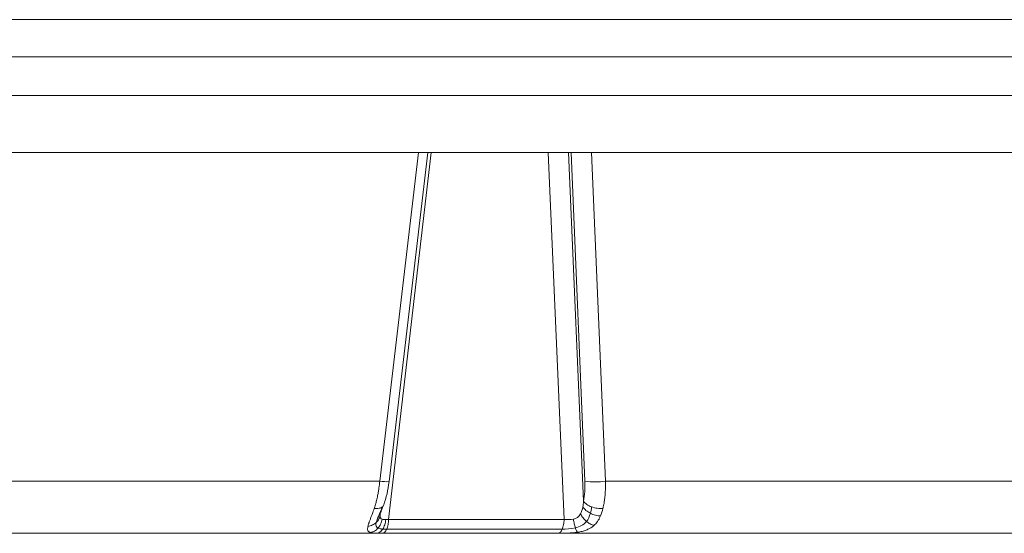
# Model space of a CAD drawing. Units: millimetres. Extents: x 518 to 3493, y 96 to 3140.
# Drawn here: x 1345 to 1475, y 1360 to 1427 of the extents above; entities that cross this region are included whole.
import ezdxf

# ---------------------------------------------------------------- set-up
doc = ezdxf.new("R2010")
doc.units = ezdxf.units.MM

msp = doc.modelspace()

# ---------------------------------------------------------------- linework, layer by layer
at = {"color": 7, "linetype": 'Continuous', "lineweight": 15}
for p, q in [((777.07, 1427.48), (1665.76, 1427.48)), ((777.07, 1422.58), (1665.76, 1422.58)), ((777.07, 1417.53), (1665.76, 1417.53)), ((1393.81, 1366.82), (1398.87, 1410.03)), ((1331.25, 1366.87), (1392.58, 1366.87)), ((1422.21, 1366.87), (1477.75, 1366.87))]:
    msp.add_line(p, q, dxfattribs=at)
at = {"color": 8, "linetype": 'Continuous', "lineweight": 15}
for p, q in [((1392.58, 1366.87), (1397.65, 1410.03)), ((1399.33, 1410.03), (1393.74, 1361.86)), ((1416.78, 1361.86), (1414.7, 1410.03)), ((1417.34, 1410.03), (1419.32, 1364.24)), ((1417.68, 1410.03), (1419.5, 1366.87)), ((1420.37, 1410.03), (1422.21, 1366.87)), ((1392.65, 1362.47), (1392.7, 1362.79))]:
    msp.add_line(p, q, dxfattribs=at)
msp.add_arc((1393.45, 1372.26), 5.45, 260.837, 273.7637, dxfattribs=at)
at = {"color": 7, "linetype": 'Continuous', "lineweight": 15}
msp.add_arc((1420.86, 1378.31), 11.52, 263.2593, 276.7407, dxfattribs=at)
for points, knots in [([(783.7, 1410.03), (825.87, 1410.03), (888.9, 1410.03), (1043.13, 1410.03), (1131.43, 1410.03), (1311.4, 1410.03), (1399.7, 1410.03), (1553.93, 1410.03), (1616.96, 1410.03), (1659.13, 1410.03)], [0, 0, 0, 0, 0.25, 0.25, 0.5, 0.5, 0.75, 0.75, 1, 1, 1, 1]), ([(1391.85, 1363.29), (1391.87, 1363.36), (1391.93, 1363.54), (1392.04, 1363.88), (1392.17, 1364.38), (1392.3, 1364.95), (1392.41, 1365.51), (1392.48, 1366.01), (1392.54, 1366.46), (1392.57, 1366.74), (1392.58, 1366.87)], [0, 0, 0, 0, 0.064356, 0.169144, 0.314353, 0.499967, 0.645758, 0.777695, 0.895776, 1, 1, 1, 1]), ([(1393.11, 1363.75), (1393.26, 1364.23), (1393.58, 1365.19), (1393.73, 1366.27), (1393.81, 1366.82)], [0, 0, 0, 0, 0.501833, 1, 1, 1, 1]), ([(1419.5, 1366.87), (1419.52, 1366.41), (1419.52, 1365.94), (1419.46, 1365.06), (1419.4, 1364.63), (1419.32, 1364.24)], [0, 0, 0, 0, 0.5, 0.5, 1, 1, 1, 1]), ([(1422.21, 1366.87), (1422.21, 1366.79), (1422.21, 1366.61), (1422.21, 1366.32), (1422.21, 1366.02), (1422.19, 1365.69), (1422.17, 1365.35), (1422.14, 1364.89), (1422.08, 1364.38), (1422, 1363.88), (1421.93, 1363.54), (1421.89, 1363.36), (1421.87, 1363.29)], [0, 0, 0, 0, 0.067942, 0.142045, 0.222307, 0.308729, 0.401311, 0.500051, 0.685666, 0.830872, 0.935653, 1, 1, 1, 1]), ([(1391.03, 1360.94), (1391.04, 1360.98), (1391.05, 1361.04), (1391.08, 1361.15), (1391.12, 1361.27), (1391.16, 1361.4), (1391.23, 1361.6), (1391.35, 1361.91), (1391.49, 1362.28), (1391.62, 1362.63), (1391.73, 1362.94), (1391.81, 1363.17), (1391.85, 1363.29)], [0, 0, 0, 0, 0.059222, 0.1199, 0.182084, 0.245822, 0.311158, 0.477036, 0.655691, 0.762572, 0.877325, 1, 1, 1, 1]), ([(1392.93, 1363.5), (1392.82, 1363.42), (1392.67, 1363.35), (1392.3, 1363.28), (1392.08, 1363.27), (1391.85, 1363.29)], [0, 0, 0, 0, 0.5, 0.5, 1, 1, 1, 1]), ([(1392.67, 1362.66), (1392.72, 1362.79), (1392.83, 1363.1), (1393.01, 1363.54), (1393.11, 1363.78)], [0, 0, 0, 0, 0.439982, 1, 1, 1, 1]), ([(1420.22, 1362.66), (1420.02, 1362.76), (1419.82, 1362.89), (1419.47, 1363.19), (1419.33, 1363.35), (1419.23, 1363.51)], [0, 0, 0, 0, 0.5, 0.5, 1, 1, 1, 1]), ([(1420.38, 1363.5), (1420.15, 1363.59), (1419.93, 1363.7), (1419.56, 1363.96), (1419.42, 1364.1), (1419.32, 1364.24)], [0, 0, 0, 0, 0.5, 0.5, 1, 1, 1, 1]), ([(1421.87, 1363.29), (1421.64, 1363.27), (1421.38, 1363.28), (1420.87, 1363.35), (1420.61, 1363.42), (1420.38, 1363.5)], [0, 0, 0, 0, 0.5, 0.5, 1, 1, 1, 1]), ([(1392.12, 1361.46), (1392.27, 1361.6), (1392.39, 1361.75), (1392.57, 1362.1), (1392.62, 1362.28), (1392.65, 1362.47)], [0, 0, 0, 0, 0.5, 0.5, 1, 1, 1, 1]), ([(1419.71, 1361.59), (1419.55, 1361.72), (1419.4, 1361.87), (1419.13, 1362.21), (1419.01, 1362.4), (1418.92, 1362.58)], [0, 0, 0, 0, 0.5, 0.5, 1, 1, 1, 1]), ([(1421.56, 1362.32), (1421.35, 1362.32), (1421.12, 1362.35), (1420.66, 1362.46), (1420.43, 1362.55), (1420.22, 1362.66)], [0, 0, 0, 0, 0.5, 0.5, 1, 1, 1, 1]), ([(1421.56, 1362.32), (1421.53, 1362.26), (1421.48, 1362.14), (1421.4, 1361.97), (1421.31, 1361.82), (1421.22, 1361.67), (1421.09, 1361.49), (1420.93, 1361.29), (1420.79, 1361.16), (1420.72, 1361.09)], [0, 0, 0, 0, 0.126186, 0.248803, 0.367897, 0.483518, 0.595719, 0.802597, 1, 1, 1, 1]), ([(1391.35, 1360.14), (1391.32, 1360.15), (1391.28, 1360.16), (1391.22, 1360.19), (1391.16, 1360.22), (1391.12, 1360.26), (1391.08, 1360.3), (1391.04, 1360.35), (1391.02, 1360.4), (1390.99, 1360.49), (1390.98, 1360.65), (1391, 1360.82), (1391.02, 1360.93), (1391.03, 1360.94)], [0, 0, 0, 0, 0.065358, 0.131483, 0.198516, 0.266592, 0.33584, 0.406381, 0.478332, 0.551802, 0.755861, 0.964428, 1, 1, 1, 1]), ([(1391.03, 1360.94), (1391.23, 1360.97), (1391.44, 1361.04), (1391.81, 1361.21), (1391.98, 1361.33), (1392.12, 1361.46)], [0, 0, 0, 0, 0.5, 0.5, 1, 1, 1, 1]), ([(1391.35, 1360.14), (1391.53, 1360.17), (1391.71, 1360.23), (1392.06, 1360.43), (1392.22, 1360.56), (1392.35, 1360.71)], [0, 0, 0, 0, 0.5, 0.5, 1, 1, 1, 1]), ([(1392.35, 1360.71), (1392.49, 1360.87), (1392.61, 1361.05), (1392.79, 1361.44), (1392.86, 1361.66), (1392.89, 1361.87)], [0, 0, 0, 0, 0.5, 0.5, 1, 1, 1, 1]), ([(1392.98, 1360.59), (1393.08, 1360.75), (1393.17, 1360.95), (1393.3, 1361.37), (1393.34, 1361.6), (1393.36, 1361.83)], [0, 0, 0, 0, 0.5, 0.5, 1, 1, 1, 1]), ([(1393.74, 1361.86), (1393.74, 1361.62), (1393.71, 1361.38), (1393.62, 1360.95), (1393.56, 1360.75), (1393.49, 1360.59)], [0, 0, 0, 0, 0.5, 0.5, 1, 1, 1, 1]), ([(1393.74, 1361.86), (1395.27, 1361.86), (1399.11, 1361.85), (1405.26, 1361.85), (1411.41, 1361.85), (1415.25, 1361.86), (1416.78, 1361.86)], [0, 0, 0, 0, 0.199119, 0.5, 0.800718, 1, 1, 1, 1]), ([(1416.53, 1360.59), (1416.6, 1360.75), (1416.66, 1360.95), (1416.75, 1361.38), (1416.77, 1361.62), (1416.78, 1361.86)], [0, 0, 0, 0, 0.5, 0.5, 1, 1, 1, 1]), ([(1418.25, 1360.75), (1418.2, 1360.9), (1418.16, 1361.08), (1418.07, 1361.47), (1418.03, 1361.68), (1418, 1361.89)], [0, 0, 0, 0, 0.5, 0.5, 1, 1, 1, 1]), ([(1418.56, 1360.17), (1418.51, 1360.2), (1418.46, 1360.27), (1418.36, 1360.46), (1418.3, 1360.6), (1418.25, 1360.75)], [0, 0, 0, 0, 0.5, 0.5, 1, 1, 1, 1]), ([(1420.72, 1361.09), (1420.68, 1361.05), (1420.6, 1360.99), (1420.41, 1360.83), (1420.11, 1360.65), (1419.75, 1360.48), (1419.42, 1360.36), (1419.14, 1360.28), (1418.85, 1360.22), (1418.66, 1360.18), (1418.56, 1360.17)], [0, 0, 0, 0, 0.070139, 0.138578, 0.342989, 0.541699, 0.661674, 0.777668, 0.890239, 1, 1, 1, 1]), ([(1420.72, 1361.09), (1420.56, 1361.12), (1420.38, 1361.17), (1420.04, 1361.34), (1419.87, 1361.46), (1419.71, 1361.59)], [0, 0, 0, 0, 0.5, 0.5, 1, 1, 1, 1]), ([(913.66, 1360.03), (918.39, 1360.03), (927.86, 1360.03), (942.96, 1360.03), (958.75, 1360.03), (975.42, 1360.03), (992.78, 1360.03), (1010.97, 1360.03), (1029.77, 1360.03), (1049.31, 1360.03), (1069.38, 1360.03), (1090.06, 1360.03), (1111.17, 1360.03), (1132.73, 1360.03), (1154.59, 1360.03), (1176.73, 1360.03), (1199.03, 1360.03), (1221.41, 1360.03), (1243.8, 1360.03), (1266.1, 1360.03), (1288.24, 1360.03), (1310.1, 1360.03), (1331.66, 1360.03), (1352.76, 1360.03), (1373.13, 1360.03), (1386.22, 1360.03), (1392.6, 1360.03)], [0, 0, 0, 0, 0.037897, 0.075794, 0.114924, 0.154052, 0.194304, 0.234555, 0.275792, 0.317028, 0.359088, 0.401148, 0.443848, 0.486547, 0.529684, 0.57282, 0.61618, 0.659538, 0.702897, 0.746256, 0.789393, 0.832529, 0.875229, 0.917929, 0.959989, 1, 1, 1, 1]), ([(1392.21, 1360.04), (1392.21, 1360.04), (1392.09, 1360.05), (1391.87, 1360.06), (1391.63, 1360.08), (1391.46, 1360.11), (1391.38, 1360.13), (1391.35, 1360.14)], [0, 0, 0, 0, 0.0089495, 0.3163222, 0.6311503, 0.8147136, 1, 1, 1, 1]), ([(1392.21, 1360.04), (1392.35, 1360.06), (1392.49, 1360.11), (1392.75, 1360.3), (1392.88, 1360.44), (1392.98, 1360.59)], [0, 0, 0, 0, 0.5, 0.5, 1, 1, 1, 1]), ([(1392.95, 1360.03), (1392.9, 1360.03), (1392.79, 1360.03), (1392.64, 1360.04), (1392.49, 1360.04), (1392.34, 1360.04), (1392.25, 1360.04), (1392.21, 1360.04)], [0, 0, 0, 0, 0.199122, 0.397947, 0.597214, 0.797658, 1, 1, 1, 1]), ([(1393.49, 1360.59), (1393.42, 1360.42), (1393.33, 1360.29), (1393.15, 1360.1), (1393.05, 1360.04), (1392.95, 1360.03)], [0, 0, 0, 0, 0.5, 0.5, 1, 1, 1, 1]), ([(1415.99, 1360.03), (1415.03, 1360.03), (1413.1, 1360.03), (1410.21, 1360.03), (1407.32, 1360.03), (1404.44, 1360.03), (1401.56, 1360.03), (1398.69, 1360.03), (1395.82, 1360.03), (1393.91, 1360.03), (1392.95, 1360.03)], [0, 0, 0, 0, 0.125073, 0.250083, 0.375052, 0.5, 0.624948, 0.749917, 0.874927, 1, 1, 1, 1]), ([(1416.53, 1360.59), (1412.68, 1360.57), (1408.84, 1360.56), (1401.16, 1360.56), (1397.32, 1360.57), (1393.49, 1360.59)], [0, 0, 0, 0, 0.5, 0.5, 1, 1, 1, 1]), ([(1415.99, 1360.03), (1416.09, 1360.04), (1416.19, 1360.1), (1416.38, 1360.29), (1416.46, 1360.42), (1416.53, 1360.59)], [0, 0, 0, 0, 0.5, 0.5, 1, 1, 1, 1]), ([(1418.56, 1360.17), (1418.5, 1360.16), (1418.38, 1360.14), (1418.19, 1360.12), (1418, 1360.1), (1417.71, 1360.08), (1417.33, 1360.06), (1416.92, 1360.04), (1416.56, 1360.04), (1416.27, 1360.03), (1416.08, 1360.03), (1415.99, 1360.03)], [0, 0, 0, 0, 0.075594, 0.150424, 0.224694, 0.298616, 0.479984, 0.657552, 0.773564, 0.887311, 1, 1, 1, 1]), ([(1416.34, 1360.03), (1421.56, 1360.03), (1432.98, 1360.03), (1450.04, 1360.03), (1467.41, 1360.03), (1484.08, 1360.03), (1499.87, 1360.03), (1514.97, 1360.03), (1524.44, 1360.03), (1529.17, 1360.03)], [0, 0, 0, 0, 0.126353, 0.276278, 0.4262, 0.571947, 0.71769, 0.858846, 1, 1, 1, 1])]:
    msp.add_open_spline(points, degree=3, knots=knots, dxfattribs=at)
for points in [[(1392.93, 1363.5), (1392.59, 1362.65), (1392.25, 1361.94), (1392.12, 1361.46)], [(1419.23, 1363.51), (1419.16, 1363.15), (1419.06, 1362.83), (1418.92, 1362.58)], [(1419.32, 1364.24), (1419.3, 1363.99), (1419.27, 1363.74), (1419.23, 1363.51)], [(1420.22, 1362.66), (1420.29, 1362.92), (1420.34, 1363.2), (1420.38, 1363.5)], [(1421.56, 1362.32), (1421.69, 1362.62), (1421.79, 1362.95), (1421.87, 1363.29)], [(1392.89, 1361.87), (1392.69, 1361.93), (1392.61, 1362.11), (1392.65, 1362.47)], [(1418.92, 1362.58), (1418.7, 1362.18), (1418.37, 1361.97), (1418, 1361.89)], [(1419.71, 1361.59), (1419.94, 1361.88), (1420.11, 1362.24), (1420.22, 1362.66)], [(1392.12, 1361.46), (1392.02, 1361.05), (1392.1, 1360.83), (1392.35, 1360.71)], [(1392.35, 1360.71), (1392.51, 1360.64), (1392.73, 1360.61), (1392.98, 1360.59)], [(1393.36, 1361.83), (1393.17, 1361.82), (1393.01, 1361.83), (1392.89, 1361.87)], [(1393.74, 1361.86), (1393.61, 1361.85), (1393.48, 1361.84), (1393.36, 1361.83)], [(1416.53, 1360.59), (1417.03, 1360.58), (1417.65, 1360.6), (1418.25, 1360.75)], [(1418, 1361.89), (1417.6, 1361.79), (1417.16, 1361.82), (1416.78, 1361.86)], [(1418.25, 1360.75), (1418.81, 1360.88), (1419.34, 1361.14), (1419.71, 1361.59)], [(1392.98, 1360.59), (1393.14, 1360.58), (1393.31, 1360.58), (1393.49, 1360.59)]]:
    msp.add_open_spline(points, degree=3, dxfattribs=at)
at = {"color": 8, "linetype": 'Continuous', "lineweight": 15}
msp.add_open_spline([(1393.1, 1363.75), (1393.09, 1363.72), (1393.06, 1363.62), (1392.98, 1363.55), (1392.93, 1363.5)], degree=3, knots=[0, 0, 0, 0, 0.368699, 1, 1, 1, 1], dxfattribs=at)

doc.saveas('drawing.dxf')
